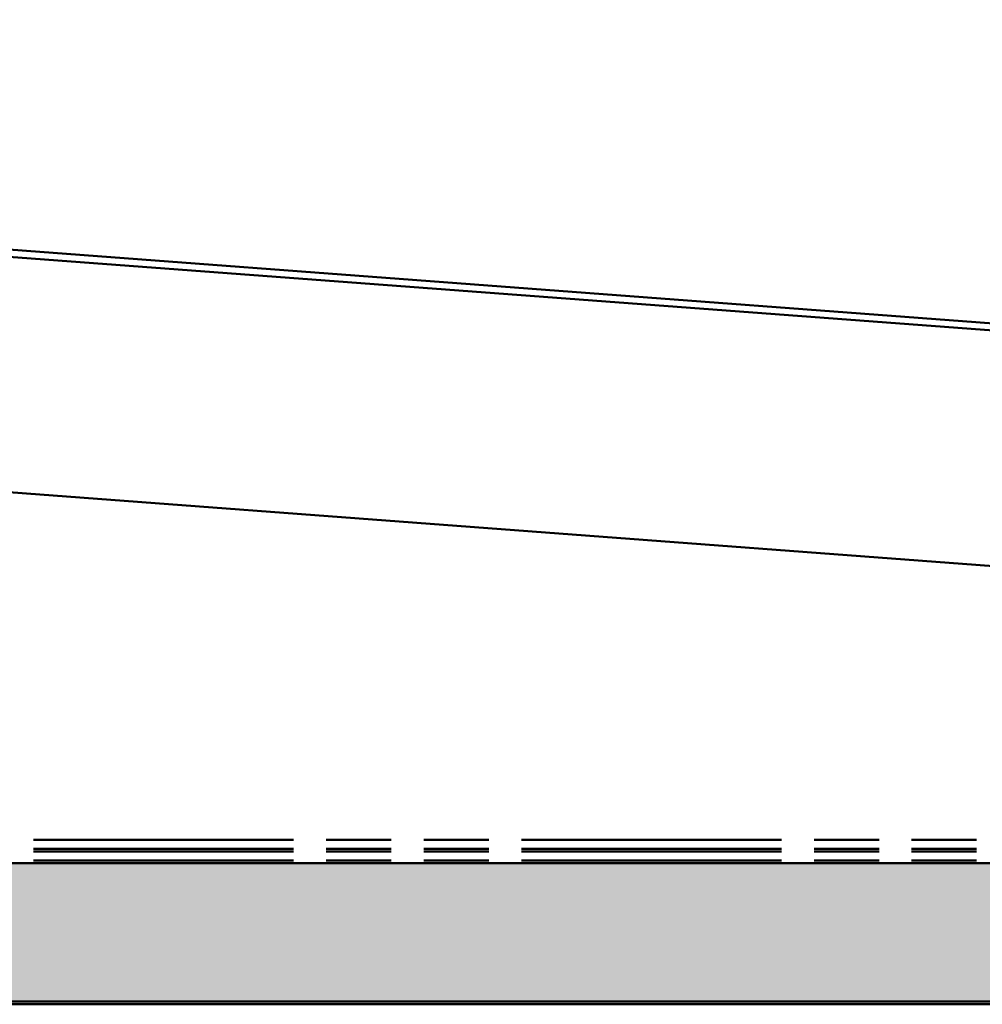
# Model space of a CAD drawing. Units: inches. Extents: x 0.6 to 33.4, y 0.5 to 21.4.
# Drawn here: x 18.3 to 21.8, y 6.9 to 10.4 of the extents above; entities that cross this region are included whole.
import ezdxf

# ---------------------------------------------------------------- set-up
doc = ezdxf.new("R2010")
doc.units = ezdxf.units.IN
doc.header["$LTSCALE"] = 2
doc.header["$MEASUREMENT"] = 0
doc.linetypes.add('DOUBLE_DASH_CHAIN', pattern=[1.2403, 0.6614, -0.0827, 0.1654, -0.0827, 0.1654, -0.0827])
doc.layers.add('Hatch (ANSI)', color=7, linetype='Continuous', lineweight=18)
doc.layers.add('Visible (ANSI)', color=7, linetype='Continuous', lineweight=50)

msp = doc.modelspace()

# ---------------------------------------------------------------- hatches: boundary and pattern name
at = {"layer": 'Hatch (ANSI)', "true_color": 0x804000}
h = msp.add_hatch(dxfattribs=at)
h.set_pattern_fill('INSUL', color=36, scale=0.75, style=0)
h.paths.add_polyline_path([(30.7035, 6.8638), (2.5084, 6.8638), (2.5084, 7.3638), (30.7035, 7.3638)])

# ---------------------------------------------------------------- linework, layer by layer
at = {"layer": 'Visible (ANSI)', "color": 5, "true_color": 0x0000ff}
for p, q in [((23.4629, 9.1918), (7.2131, 10.4111)), ((7.2111, 10.3852), (23.4609, 9.1659)), ((22.3893, 8.3956), (8.0976, 9.4679))]:
    msp.add_line(p, q, dxfattribs=at)
at = {"layer": 'Visible (ANSI)', "color": 30, "linetype": 'DOUBLE_DASH_CHAIN', "ltscale": 0.710391, "true_color": 0xff8000}
for p, q in [((2.5084, 7.4478), (30.7035, 7.4478)), ((2.5084, 7.4158), (30.7035, 7.4158)), ((2.5084, 7.4058), (30.7035, 7.4058)), ((2.5084, 7.3738), (30.7035, 7.3738))]:
    msp.add_line(p, q, dxfattribs=at)
at = {"layer": 'Visible (ANSI)', "color": 36, "true_color": 0x804000}
for p, q in [((2.5084, 7.3638), (30.7035, 7.3638)), ((2.5084, 6.8638), (30.7035, 6.8638)), ((8.703, 6.8538), (25.5188, 6.8538))]:
    msp.add_line(p, q, dxfattribs=at)

doc.saveas('drawing.dxf')
